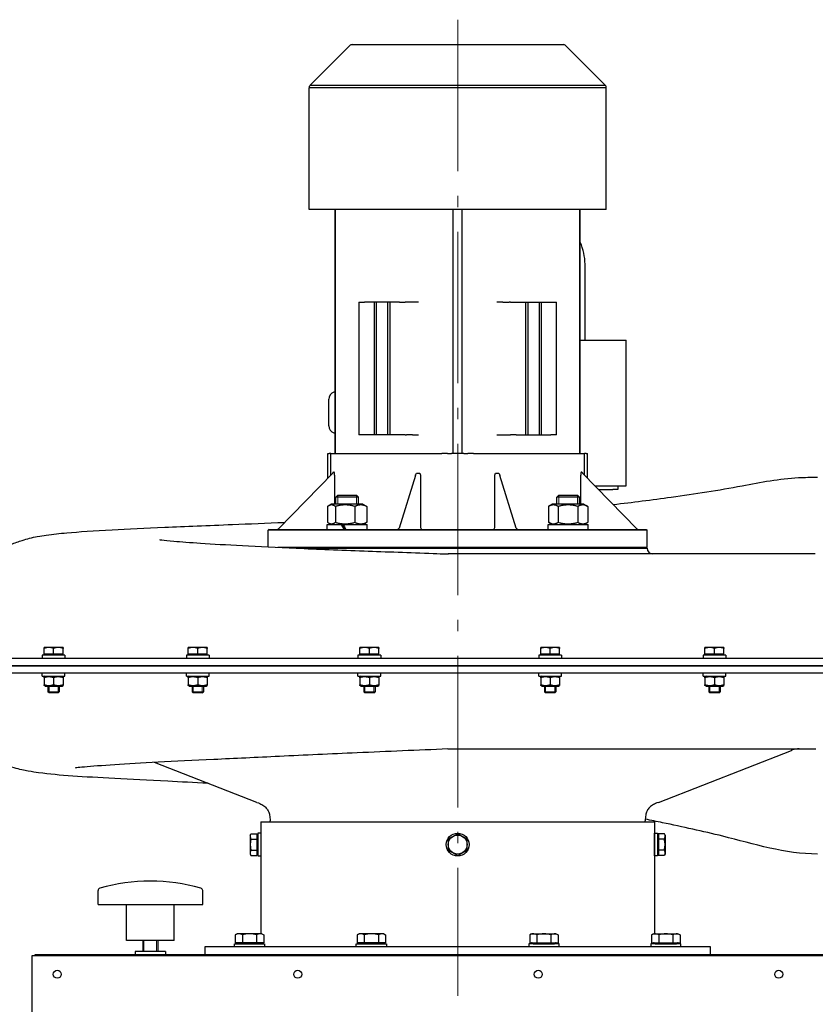
# Model space of a CAD drawing. Units: millimetres. Extents: x -21688 to -18328, y 17032 to 21784.
# Drawn here: x -21448 to -21028, y 20175 to 20695 of the extents above; entities that cross this region are included whole.
import ezdxf

# ---------------------------------------------------------------- set-up
doc = ezdxf.new("R2010")
doc.units = ezdxf.units.MM
doc.linetypes.add('L.PUNKTOWA_C', pattern=[11.2, 8, -1.3, 0.6, -1.3])
for name, color, linetype, lineweight in [('KL - KONTUR', 1, 'Continuous', 25), ('KL - KONTUR_CIENKA', 202, 'Continuous', 9), ('KL - OŚ_CENTRALNA', 2, 'L.PUNKTOWA_C', 9)]:
    doc.layers.add(name, color=color, linetype=linetype, lineweight=lineweight)

msp = doc.modelspace()

# ---------------------------------------------------------------- linework, layer by layer
at = {"layer": 'KL - KONTUR', "ltscale": 10}
for p, q in [((-21272.19, 20681.6), (-21160.8, 20681.6)), ((-21273.6, 20681.01), (-21294.41, 20660.21)), ((-21159.39, 20681.01), (-21138.58, 20660.21)), ((-21137.99, 20658.79), (-21294.99, 20658.79)), ((-21294.99, 20594.6), (-21294.99, 20658.79)), ((-21294.41, 20660.21), (-21138.58, 20660.21)), ((-21137.99, 20594.6), (-21137.99, 20658.79)), ((-21137.99, 20594.6), (-21294.99, 20594.6)), ((-21281.25, 20465.6), (-21281.25, 20594.6)), ((-21280.99, 20465.6), (-21280.99, 20594.6)), ((-21218.89, 20465.6), (-21218.89, 20594.6)), ((-21214.09, 20465.6), (-21214.09, 20594.6)), ((-21151.99, 20465.6), (-21151.99, 20594.6)), ((-21151.74, 20465.6), (-21151.74, 20594.6)), ((-21149.24, 20525.6), (-21149.24, 20565.6)), ((-21268.63, 20545.6), (-21268.63, 20475.6)), ((-21268.63, 20545.6), (-21265.63, 20545.6)), ((-21260.63, 20545.6), (-21265.63, 20545.6)), ((-21260.63, 20545.6), (-21260.63, 20475.6)), ((-21259.49, 20545.6), (-21260.63, 20545.6)), ((-21259.49, 20545.6), (-21259.49, 20475.6)), ((-21253.49, 20545.6), (-21259.49, 20545.6)), ((-21252.36, 20545.6), (-21253.49, 20545.6)), ((-21253.49, 20545.6), (-21253.49, 20475.6)), ((-21247.2, 20545.6), (-21252.36, 20545.6)), ((-21252.36, 20545.6), (-21252.36, 20475.6)), ((-21247.2, 20545.6), (-21244.28, 20545.6)), ((-21243.48, 20545.6), (-21244.28, 20545.6)), ((-21240.31, 20545.6), (-21243.48, 20545.6)), ((-21237.23, 20545.6), (-21240.31, 20545.6)), ((-21192.68, 20545.6), (-21195.76, 20545.6)), ((-21192.68, 20545.6), (-21189.3, 20545.6)), ((-21188.53, 20545.6), (-21189.3, 20545.6)), ((-21188.53, 20545.6), (-21185.63, 20545.6)), ((-21185.63, 20545.6), (-21180.63, 20545.6)), ((-21180.63, 20545.6), (-21180.63, 20475.6)), ((-21180.63, 20545.6), (-21179.49, 20545.6)), ((-21179.49, 20545.6), (-21179.49, 20475.6)), ((-21179.49, 20545.6), (-21173.49, 20545.6)), ((-21173.49, 20545.6), (-21172.36, 20545.6)), ((-21173.49, 20545.6), (-21173.49, 20475.6)), ((-21172.36, 20545.6), (-21172.36, 20475.6)), ((-21172.36, 20545.6), (-21167.36, 20545.6)), ((-21167.36, 20545.6), (-21164.36, 20545.6)), ((-21164.36, 20475.6), (-21164.36, 20545.6)), ((-21151.74, 20525.6), (-21127.49, 20525.6)), ((-21127.49, 20448.6), (-21127.49, 20525.6)), ((-21284.49, 20480.29), (-21284.49, 20494.27)), ((-21265.63, 20475.6), (-21268.63, 20475.6)), ((-21260.63, 20475.6), (-21265.63, 20475.6)), ((-21259.49, 20475.6), (-21260.63, 20475.6)), ((-21253.49, 20475.6), (-21259.49, 20475.6)), ((-21252.36, 20475.6), (-21253.49, 20475.6)), ((-21247.2, 20475.6), (-21252.36, 20475.6)), ((-21244.28, 20475.6), (-21247.2, 20475.6)), ((-21244.28, 20475.6), (-21243.48, 20475.6)), ((-21240.31, 20475.6), (-21243.48, 20475.6)), ((-21240.31, 20475.6), (-21237.23, 20475.6)), ((-21195.76, 20475.6), (-21192.68, 20475.6)), ((-21192.68, 20475.6), (-21189.3, 20475.6)), ((-21189.3, 20475.6), (-21188.53, 20475.6)), ((-21185.63, 20475.6), (-21188.53, 20475.6)), ((-21185.63, 20475.6), (-21180.63, 20475.6)), ((-21180.63, 20475.6), (-21179.49, 20475.6)), ((-21179.49, 20475.6), (-21173.49, 20475.6)), ((-21173.49, 20475.6), (-21172.36, 20475.6)), ((-21172.36, 20475.6), (-21167.36, 20475.6)), ((-21164.36, 20475.6), (-21167.36, 20475.6)), ((-21285.11, 20465.6), (-21284.39, 20465.6)), ((-21285.11, 20452.55), (-21285.11, 20465.6)), ((-21283.49, 20465.6), (-21284.39, 20465.6)), ((-21283.49, 20465.6), (-21224.78, 20465.6)), ((-21283.49, 20454.2), (-21283.49, 20465.6)), ((-21223.06, 20465.6), (-21224.78, 20465.6)), ((-21221.79, 20465.6), (-21223.06, 20465.6)), ((-21221.79, 20465.6), (-21219.82, 20465.6)), ((-21213.17, 20465.6), (-21219.82, 20465.6)), ((-21213.17, 20465.6), (-21211.2, 20465.6)), ((-21209.93, 20465.6), (-21211.2, 20465.6)), ((-21208.21, 20465.6), (-21209.93, 20465.6)), ((-21208.21, 20465.6), (-21149.49, 20465.6)), ((-21149.49, 20454.2), (-21149.49, 20465.6)), ((-21148.6, 20465.6), (-21149.49, 20465.6)), ((-21148.6, 20465.6), (-21147.88, 20465.6)), ((-21147.88, 20452.55), (-21147.88, 20465.6)), ((-21282.43, 20455.29), (-21311.16, 20425.9)), ((-21281.44, 20438.9), (-21281.44, 20453.23)), ((-21238.81, 20454.11), (-21247.43, 20426.3)), ((-21236.13, 20453.23), (-21236.13, 20426.6)), ((-21196.86, 20426.6), (-21196.86, 20453.23)), ((-21185.56, 20426.3), (-21194.18, 20454.11)), ((-21151.55, 20453.23), (-21151.55, 20438.9)), ((-21121.83, 20425.9), (-21150.56, 20455.29)), ((-21144.02, 20448.6), (-21127.49, 20448.6)), ((-21131.99, 20448.6), (-21131.99, 20446.6)), ((-21279.76, 20443.6), (-21280.83, 20442.53)), ((-21268.83, 20442.53), (-21280.83, 20442.53)), ((-21280.83, 20438.9), (-21280.83, 20442.53)), ((-21279.76, 20443.6), (-21269.9, 20443.6)), ((-21269.9, 20443.6), (-21268.83, 20442.53)), ((-21268.83, 20438.9), (-21268.83, 20442.53)), ((-21163.09, 20443.6), (-21164.16, 20442.53)), ((-21152.16, 20442.53), (-21164.16, 20442.53)), ((-21164.16, 20438.9), (-21164.16, 20442.53)), ((-21163.09, 20443.6), (-21153.23, 20443.6)), ((-21153.23, 20443.6), (-21152.16, 20442.53)), ((-21152.16, 20438.9), (-21152.16, 20442.53)), ((-21142.07, 20446.6), (-21134.49, 20446.6)), ((-21131.99, 20446.6), (-21134.49, 20446.6)), ((-21285.15, 20437.69), (-21285.15, 20429.31)), ((-21283.13, 20438.9), (-21284.61, 20438.05)), ((-21266.53, 20438.9), (-21283.13, 20438.9)), ((-21281.09, 20437.69), (-21281.09, 20429.31)), ((-21270.77, 20437.69), (-21270.77, 20429.31)), ((-21266.53, 20438.9), (-21265.06, 20438.05)), ((-21264.52, 20437.69), (-21264.52, 20429.31)), ((-21166.46, 20438.9), (-21168.55, 20437.69)), ((-21168.55, 20437.69), (-21168.55, 20429.31)), ((-21149.86, 20438.9), (-21166.46, 20438.9)), ((-21163.35, 20437.69), (-21163.35, 20429.31)), ((-21152.96, 20437.69), (-21152.96, 20429.31)), ((-21149.86, 20438.9), (-21147.77, 20437.69)), ((-21147.77, 20437.69), (-21147.77, 20429.31)), ((-21285.38, 20428.1), (-21278.03, 20428.1)), ((-21285.38, 20425.6), (-21285.38, 20428.1)), ((-21283.13, 20428.1), (-21284.61, 20428.95)), ((-21278.03, 20428.1), (-21277.75, 20428.1)), ((-21277.75, 20428.1), (-21277.05, 20428.1)), ((-21277.05, 20428.1), (-21264.28, 20428.1)), ((-21266.53, 20428.1), (-21265.06, 20428.95)), ((-21264.28, 20425.6), (-21264.28, 20428.1)), ((-21168.71, 20428.1), (-21147.61, 20428.1)), ((-21168.71, 20425.6), (-21168.71, 20428.1)), ((-21166.46, 20428.1), (-21168.55, 20429.31)), ((-21149.86, 20428.1), (-21147.77, 20429.31)), ((-21147.61, 20425.6), (-21147.61, 20428.1)), ((-21315.99, 20425.6), (-21316.49, 20425.1)), ((-21116.49, 20425.1), (-21316.49, 20425.1)), ((-21316.49, 20416.34), (-21316.49, 20425.1)), ((-21315.99, 20425.6), (-21116.99, 20425.6)), ((-21116.99, 20425.6), (-21116.49, 20425.1)), ((-21116.49, 20416.1), (-21116.49, 20425.1)), ((-21311.41, 20416.1), (-21116.49, 20416.1)), ((-21300.22, 20415.6), (-21116.49, 20415.6)), ((-21116.99, 20415.6), (-21116.49, 20416.1)), ((-21423.9, 20359.2), (-21435.9, 20359.2)), ((-21435.9, 20359.2), (-21435.9, 20357.6)), ((-21432.4, 20363.2), (-21434.9, 20363.2)), ((-21434.9, 20359.7), (-21434.9, 20362.75)), ((-21429.9, 20359.7), (-21434.9, 20359.7)), ((-21434.34, 20359.7), (-21434.34, 20359.2)), ((-21427.4, 20363.2), (-21432.4, 20363.2)), ((-21429.9, 20359.7), (-21429.9, 20362.75)), ((-21424.9, 20359.7), (-21429.9, 20359.7)), ((-21424.9, 20363.2), (-21427.4, 20363.2)), ((-21425.46, 20359.7), (-21425.46, 20359.2)), ((-21424.9, 20359.7), (-21424.9, 20362.75)), ((-21423.9, 20359.2), (-21423.9, 20357.6)), ((-21347.78, 20359.2), (-21359.78, 20359.2)), ((-21359.78, 20359.2), (-21359.78, 20357.6)), ((-21356.28, 20363.2), (-21358.78, 20363.2)), ((-21358.78, 20359.7), (-21358.78, 20362.75)), ((-21353.78, 20359.7), (-21358.78, 20359.7)), ((-21358.22, 20359.7), (-21358.22, 20359.2)), ((-21351.28, 20363.2), (-21356.28, 20363.2)), ((-21353.78, 20359.7), (-21353.78, 20362.75)), ((-21348.78, 20359.7), (-21353.78, 20359.7)), ((-21348.78, 20363.2), (-21351.28, 20363.2)), ((-21349.34, 20359.7), (-21349.34, 20359.2)), ((-21348.78, 20359.7), (-21348.78, 20362.75)), ((-21347.78, 20359.2), (-21347.78, 20357.6)), ((-21257.13, 20359.2), (-21269.13, 20359.2)), ((-21269.13, 20359.2), (-21269.13, 20357.6)), ((-21265.63, 20363.2), (-21268.13, 20363.2)), ((-21268.13, 20359.7), (-21268.13, 20362.75)), ((-21263.13, 20359.7), (-21268.13, 20359.7)), ((-21267.57, 20359.7), (-21267.57, 20359.2)), ((-21260.63, 20363.2), (-21265.63, 20363.2)), ((-21263.13, 20359.7), (-21263.13, 20362.75)), ((-21258.13, 20359.7), (-21263.13, 20359.7)), ((-21258.13, 20363.2), (-21260.63, 20363.2)), ((-21258.69, 20359.7), (-21258.69, 20359.2)), ((-21258.13, 20359.7), (-21258.13, 20362.75)), ((-21257.13, 20359.2), (-21257.13, 20357.6)), ((-21161.63, 20359.2), (-21173.63, 20359.2)), ((-21173.63, 20359.2), (-21173.63, 20357.6)), ((-21170.13, 20363.2), (-21172.63, 20363.2)), ((-21172.63, 20359.7), (-21172.63, 20362.75)), ((-21167.63, 20359.7), (-21172.63, 20359.7)), ((-21172.07, 20359.7), (-21172.07, 20359.2)), ((-21165.13, 20363.2), (-21170.13, 20363.2)), ((-21167.63, 20359.7), (-21167.63, 20362.75)), ((-21162.63, 20359.7), (-21167.63, 20359.7)), ((-21162.63, 20363.2), (-21165.13, 20363.2)), ((-21163.19, 20359.7), (-21163.19, 20359.2)), ((-21162.63, 20359.7), (-21162.63, 20362.75)), ((-21161.63, 20359.2), (-21161.63, 20357.6)), ((-21074.87, 20359.2), (-21086.87, 20359.2)), ((-21086.87, 20359.2), (-21086.87, 20357.6)), ((-21083.37, 20363.2), (-21085.87, 20363.2)), ((-21085.87, 20359.7), (-21085.87, 20362.75)), ((-21080.87, 20359.7), (-21085.87, 20359.7)), ((-21085.31, 20359.7), (-21085.31, 20359.2)), ((-21078.37, 20363.2), (-21083.37, 20363.2)), ((-21080.87, 20359.7), (-21080.87, 20362.75)), ((-21075.87, 20359.7), (-21080.87, 20359.7)), ((-21075.87, 20363.2), (-21078.37, 20363.2)), ((-21076.43, 20359.7), (-21076.43, 20359.2)), ((-21075.87, 20359.7), (-21075.87, 20362.75)), ((-21074.87, 20359.2), (-21074.87, 20357.6)), ((-21517.93, 20357.6), (-21239.53, 20357.6)), ((-21239.53, 20357.6), (-20975.69, 20357.6)), ((-21239.53, 20353.6), (-21517.93, 20353.6)), ((-21517.93, 20353.6), (-21239.53, 20353.6)), ((-21239.53, 20349.6), (-21517.93, 20349.6)), ((-21435.9, 20348), (-21435.9, 20349.6)), ((-21423.9, 20348), (-21423.9, 20349.6)), ((-21359.78, 20348), (-21359.78, 20349.6)), ((-21347.78, 20348), (-21347.78, 20349.6)), ((-21269.13, 20348), (-21269.13, 20349.6)), ((-21257.13, 20348), (-21257.13, 20349.6)), ((-20975.69, 20353.6), (-21239.53, 20353.6)), ((-21239.53, 20353.6), (-20975.69, 20353.6)), ((-20975.69, 20349.6), (-21239.53, 20349.6)), ((-21173.63, 20348), (-21173.63, 20349.6)), ((-21161.63, 20348), (-21161.63, 20349.6)), ((-21086.87, 20348), (-21086.87, 20349.6)), ((-21074.87, 20348), (-21074.87, 20349.6)), ((-21435.9, 20348), (-21423.9, 20348)), ((-21434.35, 20348), (-21434.9, 20347.68)), ((-21434.9, 20347.24), (-21434.9, 20343.56)), ((-21429.9, 20347.24), (-21429.9, 20343.56)), ((-21425.45, 20348), (-21424.9, 20347.68)), ((-21424.9, 20347.24), (-21424.9, 20343.56)), ((-21359.78, 20348), (-21347.78, 20348)), ((-21358.23, 20348), (-21358.78, 20347.68)), ((-21358.78, 20347.24), (-21358.78, 20343.56)), ((-21353.78, 20347.24), (-21353.78, 20343.56)), ((-21349.33, 20348), (-21348.78, 20347.68)), ((-21348.78, 20347.24), (-21348.78, 20343.56)), ((-21269.13, 20348), (-21257.13, 20348)), ((-21267.58, 20348), (-21268.13, 20347.68)), ((-21268.13, 20347.24), (-21268.13, 20343.56)), ((-21263.13, 20347.24), (-21263.13, 20343.56)), ((-21258.68, 20348), (-21258.13, 20347.68)), ((-21258.13, 20347.24), (-21258.13, 20343.56)), ((-21173.63, 20348), (-21161.63, 20348)), ((-21172.08, 20348), (-21172.63, 20347.68)), ((-21172.63, 20347.24), (-21172.63, 20343.56)), ((-21167.63, 20347.24), (-21167.63, 20343.56)), ((-21163.18, 20348), (-21162.63, 20347.68)), ((-21162.63, 20347.24), (-21162.63, 20343.56)), ((-21086.87, 20348), (-21074.87, 20348)), ((-21085.32, 20348), (-21085.87, 20347.68)), ((-21085.87, 20347.24), (-21085.87, 20343.56)), ((-21080.87, 20347.24), (-21080.87, 20343.56)), ((-21076.42, 20348), (-21075.87, 20347.68)), ((-21075.87, 20347.24), (-21075.87, 20343.56)), ((-21434.35, 20342.8), (-21434.9, 20343.12)), ((-21434.35, 20342.8), (-21425.45, 20342.8)), ((-21432.9, 20342.8), (-21432.9, 20339.81)), ((-21432.9, 20339.81), (-21426.9, 20339.81)), ((-21432.29, 20339.2), (-21432.9, 20339.81)), ((-21427.52, 20339.2), (-21432.29, 20339.2)), ((-21427.52, 20339.2), (-21426.9, 20339.81)), ((-21426.9, 20342.8), (-21426.9, 20339.81)), ((-21425.45, 20342.8), (-21424.9, 20343.12)), ((-21358.23, 20342.8), (-21358.78, 20343.12)), ((-21358.23, 20342.8), (-21349.33, 20342.8)), ((-21356.78, 20342.8), (-21356.78, 20339.81)), ((-21356.78, 20339.81), (-21350.78, 20339.81)), ((-21356.17, 20339.2), (-21356.78, 20339.81)), ((-21351.4, 20339.2), (-21356.17, 20339.2)), ((-21351.4, 20339.2), (-21350.78, 20339.81)), ((-21350.78, 20342.8), (-21350.78, 20339.81)), ((-21349.33, 20342.8), (-21348.78, 20343.12)), ((-21267.58, 20342.8), (-21268.13, 20343.12)), ((-21267.58, 20342.8), (-21258.68, 20342.8)), ((-21266.13, 20342.8), (-21266.13, 20339.81)), ((-21266.13, 20339.81), (-21260.13, 20339.81)), ((-21265.52, 20339.2), (-21266.13, 20339.81)), ((-21260.75, 20339.2), (-21265.52, 20339.2)), ((-21260.75, 20339.2), (-21260.13, 20339.81)), ((-21260.13, 20342.8), (-21260.13, 20339.81)), ((-21258.68, 20342.8), (-21258.13, 20343.12)), ((-21172.08, 20342.8), (-21172.63, 20343.12)), ((-21172.08, 20342.8), (-21163.18, 20342.8)), ((-21170.63, 20342.8), (-21170.63, 20339.81)), ((-21170.63, 20339.81), (-21164.63, 20339.81)), ((-21170.02, 20339.2), (-21170.63, 20339.81)), ((-21165.25, 20339.2), (-21170.02, 20339.2)), ((-21165.25, 20339.2), (-21164.63, 20339.81)), ((-21164.63, 20342.8), (-21164.63, 20339.81)), ((-21163.18, 20342.8), (-21162.63, 20343.12)), ((-21085.32, 20342.8), (-21085.87, 20343.12)), ((-21085.32, 20342.8), (-21076.42, 20342.8)), ((-21083.87, 20342.8), (-21083.87, 20339.81)), ((-21083.87, 20339.81), (-21077.87, 20339.81)), ((-21083.26, 20339.2), (-21083.87, 20339.81)), ((-21078.49, 20339.2), (-21083.26, 20339.2)), ((-21078.49, 20339.2), (-21077.87, 20339.81)), ((-21077.87, 20342.8), (-21077.87, 20339.81)), ((-21076.42, 20342.8), (-21075.87, 20343.12)), ((-21110.47, 20281.41), (-21040.17, 20308.85)), ((-21322.52, 20281.41), (-21376.53, 20302.49)), ((-21320.49, 20271.1), (-21112.49, 20271.1)), ((-21320.49, 20271.1), (-21320.49, 20212)), ((-21315.5, 20271.1), (-21315.53, 20271.69)), ((-21117.49, 20271.1), (-21117.46, 20271.69)), ((-21112.49, 20271.1), (-21112.49, 20212)), ((-21326.09, 20264.1), (-21325.65, 20264.87)), ((-21326.09, 20264.1), (-21326.09, 20254.1)), ((-21325.65, 20264.87), (-21322.59, 20264.87)), ((-21325.65, 20261.99), (-21322.59, 20261.99)), ((-21322.59, 20264.87), (-21322.59, 20253.33)), ((-21322.17, 20263.47), (-21322.52, 20263.83)), ((-21320.49, 20265.1), (-21322.09, 20265.1)), ((-21322.09, 20265.1), (-21322.09, 20253.1)), ((-21322.09, 20263.3), (-21322.09, 20254.9)), ((-21112.49, 20253.1), (-21112.49, 20265.1)), ((-21112.49, 20265.1), (-21110.89, 20265.1)), ((-21110.89, 20265.1), (-21110.89, 20253.1)), ((-21110.89, 20263.3), (-21110.89, 20254.9)), ((-21110.82, 20263.47), (-21110.47, 20263.83)), ((-21107.34, 20264.87), (-21110.39, 20264.87)), ((-21110.39, 20264.87), (-21110.39, 20253.33)), ((-21107.34, 20261.99), (-21110.39, 20261.99)), ((-21106.89, 20264.1), (-21107.34, 20264.87)), ((-21106.89, 20264.1), (-21106.89, 20254.1)), ((-21325.65, 20256.21), (-21322.59, 20256.21)), ((-21107.34, 20256.21), (-21110.39, 20256.21)), ((-21326.09, 20254.1), (-21325.65, 20253.33)), ((-21325.65, 20253.33), (-21322.59, 20253.33)), ((-21322.17, 20254.73), (-21322.52, 20254.37)), ((-21322.09, 20253.1), (-21320.49, 20253.1)), ((-21110.89, 20253.1), (-21112.49, 20253.1)), ((-21110.82, 20254.73), (-21110.47, 20254.37)), ((-21107.34, 20253.33), (-21110.39, 20253.33)), ((-21106.89, 20254.1), (-21107.34, 20253.33)), ((-21406.44, 20227.43), (-21406.44, 20234.78)), ((-21351.14, 20227.43), (-21351.14, 20234.78)), ((-21406.44, 20227.43), (-21351.14, 20227.43)), ((-21391.39, 20208.53), (-21391.39, 20227.43)), ((-21366.19, 20208.53), (-21366.19, 20227.43)), ((-21366.19, 20208.53), (-21391.39, 20208.53)), ((-21382.85, 20208.53), (-21382.85, 20202.6)), ((-21374.85, 20208.53), (-21374.85, 20202.6)), ((-21332.94, 20212), (-21333.94, 20211.42)), ((-21333.94, 20211.42), (-21333.94, 20207.3)), ((-21319.94, 20212), (-21332.94, 20212)), ((-21330.19, 20211.42), (-21330.19, 20207.3)), ((-21322.68, 20211.42), (-21322.68, 20207.3)), ((-21319.94, 20212), (-21318.93, 20211.42)), ((-21318.93, 20211.42), (-21318.93, 20207.3)), ((-21268.53, 20212), (-21269.54, 20211.42)), ((-21269.54, 20211.42), (-21269.54, 20207.3)), ((-21255.53, 20212), (-21268.53, 20212)), ((-21265.79, 20211.42), (-21265.79, 20207.3)), ((-21258.28, 20211.42), (-21258.28, 20207.3)), ((-21255.53, 20212), (-21254.53, 20211.42)), ((-21254.53, 20211.42), (-21254.53, 20207.3)), ((-21177.46, 20212), (-21178.46, 20211.42)), ((-21178.46, 20211.42), (-21178.46, 20207.3)), ((-21177.46, 20212), (-21164.46, 20212)), ((-21174.71, 20211.42), (-21174.71, 20207.3)), ((-21167.2, 20211.42), (-21167.2, 20207.3)), ((-21164.46, 20212), (-21163.45, 20211.42)), ((-21163.45, 20211.42), (-21163.45, 20207.3)), ((-21113.05, 20212), (-21114.06, 20211.42)), ((-21114.06, 20211.42), (-21114.06, 20207.3)), ((-21113.05, 20212), (-21100.05, 20212)), ((-21110.31, 20211.42), (-21110.31, 20207.3)), ((-21102.8, 20211.42), (-21102.8, 20207.3)), ((-21100.05, 20212), (-21099.05, 20211.42)), ((-21099.05, 20211.42), (-21099.05, 20207.3)), ((-21349.99, 20205.1), (-21349.99, 20201.1)), ((-21082.99, 20205.1), (-21349.99, 20205.1)), ((-21334.44, 20205.1), (-21334.44, 20206.7)), ((-21334.44, 20206.7), (-21318.44, 20206.7)), ((-21318.93, 20207.3), (-21333.94, 20207.3)), ((-21332.62, 20207.18), (-21332.25, 20206.82)), ((-21320.9, 20206.7), (-21331.97, 20206.7)), ((-21320.25, 20207.18), (-21320.62, 20206.82)), ((-21318.44, 20206.7), (-21318.44, 20205.1)), ((-21270.03, 20205.1), (-21270.03, 20206.7)), ((-21270.03, 20206.7), (-21254.03, 20206.7)), ((-21254.53, 20207.3), (-21269.54, 20207.3)), ((-21268.22, 20207.18), (-21267.85, 20206.82)), ((-21256.5, 20206.7), (-21267.57, 20206.7)), ((-21255.85, 20207.18), (-21256.22, 20206.82)), ((-21254.03, 20206.7), (-21254.03, 20205.1)), ((-21162.96, 20206.7), (-21178.96, 20206.7)), ((-21178.96, 20206.7), (-21178.96, 20205.1)), ((-21178.46, 20207.3), (-21163.45, 20207.3)), ((-21177.14, 20207.18), (-21176.77, 20206.82)), ((-21176.49, 20206.7), (-21165.42, 20206.7)), ((-21164.77, 20207.18), (-21165.14, 20206.82)), ((-21162.96, 20205.1), (-21162.96, 20206.7)), ((-21098.55, 20206.7), (-21114.55, 20206.7)), ((-21114.55, 20206.7), (-21114.55, 20205.1)), ((-21114.06, 20207.3), (-21099.05, 20207.3)), ((-21112.74, 20207.18), (-21112.37, 20206.82)), ((-21112.09, 20206.7), (-21101.02, 20206.7)), ((-21100.37, 20207.18), (-21100.74, 20206.82)), ((-21098.55, 20205.1), (-21098.55, 20206.7)), ((-21082.99, 20201.1), (-21082.99, 20205.1)), ((-21441.19, 19714.6), (-21441.19, 20200.6)), ((-21441.19, 20200.6), (-20781.19, 20200.6)), ((-21439.69, 20200.6), (-21439.69, 20201.1)), ((-21439.69, 20201.1), (-20782.69, 20201.1)), ((-21438.19, 20200.6), (-21438.19, 20201.1)), ((-21437.99, 20200.6), (-21437.99, 20201.1)), ((-21370.85, 20202.6), (-21386.85, 20202.6)), ((-21386.85, 20202.6), (-21386.85, 20201.1)), ((-21370.85, 20202.6), (-21370.85, 20201.1))]:
    msp.add_line(p, q, dxfattribs=at)
msp.add_lwpolyline([(-21211.49, 20261.99), (-21216.49, 20264.87), (-21221.49, 20261.99), (-21221.49, 20256.21), (-21216.49, 20253.33), (-21211.49, 20256.21)], close=True, dxfattribs=at)
for centre, radius in [((-21216.49, 20259.1), 6), ((-21216.49, 20259.1), 5), ((-21427.94, 20190.6), 2.1), ((-21300.94, 20190.6), 2.1), ((-21173.94, 20190.6), 2.1), ((-21046.94, 20190.6), 2.1)]:
    msp.add_circle(centre, radius, dxfattribs=at)
for centre, radius, start, end in [((-21272.19, 20679.6), 2, 90, 135), ((-21160.8, 20679.6), 2, 45, 90), ((-21292.99, 20658.79), 2, 135, 180), ((-21139.99, 20658.79), 2, 0, 45), ((-21177.24, 20565.6), 28, 0, 24.3768), ((-21280.49, 20494.27), 4, 109.6804, 180), ((-21277.99, 20487.28), 11.42, 106.5492, 109.6804), ((-21280.49, 20480.29), 4, 180, 250.3196), ((-21277.99, 20487.28), 11.42, 250.3196, 253.4508), ((-21311.87, 20426.6), 1, 270, 315.646), ((-21248.39, 20426.6), 1, 270, 342.7766), ((-21184.6, 20426.6), 1, 197.2234, 270), ((-21121.12, 20426.6), 1, 224.354, 270), ((-21221.35, 20428.6), 16, 267.9423, 270), ((-21113.49, 20415.6), 3, 180, 270), ((-21323.54, 20263.43), 2.56, 154.3842, 214.3842), ((-21316.54, 20259.1), 9.55, 162.412, 197.588), ((-21322.34, 20264), 0.25, 180, 225), ((-21322.34, 20263.3), 0.25, 0, 45), ((-21110.64, 20263.3), 0.25, 135, 180), ((-21110.64, 20264), 0.25, 315, 0), ((-21109.45, 20263.43), 2.56, 325.6158, 25.6158), ((-21116.45, 20259.1), 9.55, 342.412, 17.588), ((-21323.54, 20254.77), 2.56, 145.6158, 205.6158), ((-21109.45, 20254.77), 2.56, 334.3842, 34.3842), ((-21322.34, 20254.2), 0.25, 135, 180), ((-21322.34, 20254.9), 0.25, 315, 0), ((-21110.64, 20254.9), 0.25, 180, 225), ((-21110.64, 20254.2), 0.25, 0, 45), ((-21378.79, 20141.39), 98.41, 74.3001, 105.6999), ((-21405.04, 20234.78), 1.4, 105.6999, 180), ((-21352.54, 20234.78), 1.4, 0, 74.3001), ((-21332.07, 20208.68), 3.32, 55.6158, 115.6158), ((-21326.44, 20199.58), 12.42, 72.412, 107.588), ((-21320.81, 20208.68), 3.32, 64.3842, 124.3842), ((-21267.66, 20208.68), 3.32, 55.6158, 115.6158), ((-21262.03, 20199.58), 12.42, 72.412, 107.588), ((-21256.41, 20208.68), 3.32, 64.3842, 124.3842), ((-21176.58, 20208.68), 3.32, 55.6158, 115.6158), ((-21170.96, 20199.58), 12.42, 72.412, 107.588), ((-21165.33, 20208.68), 3.32, 64.3842, 124.3842), ((-21112.18, 20208.68), 3.32, 55.6158, 115.6158), ((-21106.55, 20199.58), 12.42, 72.412, 107.588), ((-21100.92, 20208.68), 3.32, 64.3842, 124.3842), ((-21332.9, 20206.9), 0.4, 45, 90), ((-21331.97, 20207.1), 0.4, 225, 270), ((-21320.9, 20207.1), 0.4, 270, 315), ((-21319.97, 20206.9), 0.4, 90, 135), ((-21268.5, 20206.9), 0.4, 45, 90), ((-21267.57, 20207.1), 0.4, 225, 270), ((-21256.5, 20207.1), 0.4, 270, 315), ((-21255.57, 20206.9), 0.4, 90, 135), ((-21177.42, 20206.9), 0.4, 45, 90), ((-21176.49, 20207.1), 0.4, 225, 270), ((-21165.42, 20207.1), 0.4, 270, 315), ((-21164.49, 20206.9), 0.4, 90, 135), ((-21113.02, 20206.9), 0.4, 45, 90), ((-21112.09, 20207.1), 0.4, 225, 270), ((-21101.02, 20207.1), 0.4, 270, 315), ((-21100.09, 20206.9), 0.4, 90, 135)]:
    msp.add_arc(centre, radius, start, end, dxfattribs=at)
for centre, major_axis, ratio, start_param, end_param in [((-21283.08, 20456.02), (0.036, 0.999), 0.979193, 3.962451, 4.747876), ((-21216.49, 20524.01), (-66.61, -67.63), 0.106172, 0.096844, 0.11155), ((-21216.28, 20523.31), (55.03, 55.03), 0.725753, 3.762041, 3.776747), ((-21216.71, 20523.31), (55.03, -55.03), 0.725753, 5.648031, 5.662737), ((-21216.49, 20524.01), (66.61, -67.63), 0.106172, 6.171636, 6.186342), ((-21149.91, 20456.02), (-0.036, 0.999), 0.979193, 1.535309, 2.320735), ((-21274.83, 20424.73), (10.51, -18.26), 0.053057, 4.496617, 4.63447), ((-21274.83, 20424.73), (6.32, -10.99), 0.053057, 4.370847, 4.60306), ((-21274.83, 20426.47), (10.51, -18.26), 0.053057, 4.592342, 4.729292), ((-21235.18, 20426.6), (0, -1), 0.950737, 4.712389, 6.283185), ((-21197.81, 20426.6), (0, -1), 0.950737, 0, 1.570796)]:
    msp.add_ellipse(centre, major_axis=major_axis, ratio=ratio, start_param=start_param, end_param=end_param, dxfattribs=at)
for points, knots in [([(-21282.43, 20455.29), (-21282.38, 20455.33), (-21282.35, 20455.37), (-21282.32, 20455.43), (-21282.31, 20455.45), (-21282.29, 20455.48), (-21282.29, 20455.49), (-21282.28, 20455.49), (-21282.28, 20455.49), (-21282.28, 20455.49)], [0.03004724, 0.03004724, 0.03004724, 0.03004724, 0.04302554, 0.04302554, 0.05547093, 0.05547093, 0.06849233, 0.06849233, 0.07374609, 0.07374609, 0.07374609, 0.07374609]), ([(-21281.44, 20453.23), (-21281.44, 20453.63), (-21281.45, 20454.03), (-21281.5, 20454.57), (-21281.51, 20454.71), (-21281.58, 20455.27), (-21281.65, 20455.64), (-21281.79, 20455.96), (-21281.84, 20456.02), (-21281.9, 20456.02)], [0, 0, 0, 0, 0.1199189, 0.1199189, 0.1676562, 0.1676562, 0.305607, 0.305607, 0.3773618, 0.3773618, 0.3773618, 0.3773618]), ([(-21238.81, 20454.11), (-21238.81, 20454.11), (-21238.81, 20454.12), (-21238.76, 20454.28), (-21238.7, 20454.43), (-21238.51, 20454.82), (-21238.36, 20455.05), (-21238.06, 20455.27), (-21237.95, 20455.31), (-21237.83, 20455.31)], [-0.2579841, -0.2579841, -0.2579841, -0.2579841, -0.2574792, -0.2574792, -0.1910552, -0.1910552, -0.0727324, -0.0727324, 0, 0, 0, 0]), ([(-21236.88, 20455.31), (-21236.76, 20455.31), (-21236.65, 20455.27), (-21236.4, 20455.05), (-21236.29, 20454.82), (-21236.18, 20454.43), (-21236.15, 20454.28), (-21236.1, 20453.83), (-21236.1, 20453.53), (-21236.13, 20453.23)], [-0.377398, -0.377398, -0.377398, -0.377398, -0.3045789, -0.3045789, -0.1867704, -0.1867704, -0.1199189, -0.1199189, 0, 0, 0, 0]), ([(-21196.86, 20453.23), (-21196.89, 20453.53), (-21196.89, 20453.83), (-21196.84, 20454.28), (-21196.81, 20454.43), (-21196.7, 20454.82), (-21196.59, 20455.05), (-21196.34, 20455.27), (-21196.23, 20455.31), (-21196.11, 20455.31)], [-0.377398, -0.377398, -0.377398, -0.377398, -0.2574791, -0.2574791, -0.1906276, -0.1906276, -0.0728191, -0.0728191, 0, 0, 0, 0]), ([(-21195.16, 20455.31), (-21195.04, 20455.31), (-21194.92, 20455.27), (-21194.63, 20455.05), (-21194.48, 20454.82), (-21194.29, 20454.43), (-21194.23, 20454.28), (-21194.18, 20454.12), (-21194.18, 20454.11), (-21194.18, 20454.11)], [-0.377398, -0.377398, -0.377398, -0.377398, -0.3046654, -0.3046654, -0.1863441, -0.1863441, -0.1199189, -0.1199189, -0.119414, -0.119414, -0.119414, -0.119414]), ([(-21151.09, 20456.02), (-21151.15, 20456.02), (-21151.2, 20455.96), (-21151.34, 20455.64), (-21151.41, 20455.27), (-21151.48, 20454.71), (-21151.49, 20454.57), (-21151.54, 20454.03), (-21151.55, 20453.63), (-21151.55, 20453.23)], [0, 0, 0, 0, 0.071756, 0.071756, 0.2097068, 0.2097068, 0.2574429, 0.2574429, 0.3773618, 0.3773618, 0.3773618, 0.3773618]), ([(-21150.71, 20455.49), (-21150.71, 20455.49), (-21150.7, 20455.49), (-21150.7, 20455.47), (-21150.69, 20455.46), (-21150.66, 20455.41), (-21150.64, 20455.38), (-21150.6, 20455.33), (-21150.58, 20455.31), (-21150.56, 20455.29)], [0.30364319, 0.30364319, 0.30364319, 0.30364319, 0.31475341, 0.31475341, 0.32894349, 0.32894349, 0.34138409, 0.34138409, 0.34732971, 0.34732971, 0.34732971, 0.34732971]), ([(-21150.6, 20455.31), (-21150.59, 20455.31), (-21150.58, 20455.3), (-21150.56, 20455.29), (-21150.56, 20455.29), (-21150.56, 20455.29)], [-0.37737205, -0.37737205, -0.37737205, -0.37737205, -0.34960744, -0.34960744, -0.34732971, -0.34732971, -0.34732971, -0.34732971]), ([(-21134.4, 20438.75), (-21124.13, 20439.89), (-21113.88, 20441.19), (-21091.19, 20444.48), (-21078.69, 20446.27), (-21056.44, 20450.43), (-21046.53, 20452.45), (-21033.17, 20453.09), (-21029.83, 20453.1), (-21026.49, 20453.1)], [5.070017, 5.070017, 5.070017, 5.070017, 8.167465, 8.167465, 11.957245, 11.957245, 14.971945, 14.971945, 15.972109, 15.972109, 15.972109, 15.972109]), ([(-21496.46, 20361.93), (-21495.55, 20368.57), (-21493.54, 20375.13), (-21487.65, 20387.86), (-21483.49, 20394.1), (-21473.42, 20405.11), (-21467.25, 20409.97), (-21458.02, 20415.18), (-21455.14, 20416.56), (-21450.34, 20418.51), (-21448.36, 20419.21), (-21445.08, 20420.23), (-21443.85, 20420.57), (-21441.06, 20421.28), (-21439.72, 20421.56), (-21436.75, 20422.14), (-21435.22, 20422.38), (-21430.02, 20423.13), (-21426.72, 20423.46), (-21416.61, 20424.33), (-21408.49, 20424.84), (-21390.7, 20425.8), (-21381.44, 20426.24), (-21360.34, 20427.17), (-21348.32, 20427.66), (-21326.63, 20428.53), (-21317.42, 20428.9), (-21307.85, 20429.28)], [0, 0, 0, 0, 2.013022, 2.013022, 4.211727, 4.211727, 6.51236, 6.51236, 7.516057, 7.516057, 8.246839, 8.246839, 8.81804, 8.81804, 9.612236, 9.612236, 10.813641, 10.813641, 13.922538, 13.922538, 19.193329, 19.193329, 23.815496, 23.815496, 28.690379, 28.690379, 31.973156, 31.973156, 31.973156, 31.973156]), ([(-21373.89, 20420.17), (-21373.89, 20420.17), (-21373.42, 20420.1), (-21371.34, 20419.85), (-21369.11, 20419.61), (-21362.59, 20419.04), (-21357.8, 20418.68), (-21345.89, 20417.89), (-21338.41, 20417.46), (-21321.47, 20416.57), (-21311.9, 20416.11), (-21290.58, 20415.18), (-21278.53, 20414.7), (-21254.2, 20413.78), (-21241.84, 20413.33), (-21226.93, 20412.79), (-21224.43, 20412.7), (-21221.92, 20412.61)], [3.397111, 3.397111, 3.397111, 3.397111, 4.652959, 4.652959, 6.868963, 6.868963, 9.829537, 9.829537, 13.233738, 13.233738, 16.865577, 16.865577, 20.874419, 20.874419, 24.621084, 24.621084, 25.373795, 25.373795, 25.373795, 25.373795]), ([(-21027.61, 20412.6), (-21027.61, 20412.6), (-21028.01, 20412.6), (-21028.81, 20412.6), (-21029.55, 20412.6), (-21030.63, 20412.6), (-21035.76, 20412.6), (-21041.76, 20412.6), (-21058.53, 20412.6), (-21069.63, 20412.6), (-21082.67, 20412.6), (-21095.71, 20412.6), (-21110.69, 20412.6), (-21142.06, 20412.6), (-21158.22, 20412.6), (-21182.16, 20412.6), (-21189.45, 20412.6), (-21196.78, 20412.6), (-21204.98, 20412.6), (-21213.25, 20412.6), (-21221.53, 20412.6)], [19.000187, 19.000187, 19.000187, 19.000187, 21.141241, 21.141241, 21.141241, 23.137517, 23.137517, 28.339776, 28.339776, 33.935352, 33.935352, 33.935352, 39.530928, 39.530928, 44.695771, 44.695771, 46.915352, 46.915352, 46.915352, 49.394703, 49.394703, 49.394703, 49.394703]), ([(-21348.28, 20291.47), (-21355.76, 20291.84), (-21362.88, 20292.19), (-21379.86, 20293.03), (-21389.23, 20293.5), (-21405.99, 20294.41), (-21413.37, 20294.85), (-21426.5, 20295.79), (-21431.86, 20296.21), (-21439.53, 20297.26), (-21441.14, 20297.49), (-21445.39, 20298.29), (-21447.83, 20298.81), (-21452.23, 20300.06), (-21453.88, 20300.59), (-21457.86, 20302.01), (-21460.26, 20303), (-21466.24, 20305.85), (-21469.84, 20307.93), (-21477.71, 20313.57), (-21481.9, 20317.43), (-21489.37, 20326.72), (-21492.57, 20332.42), (-21495.32, 20340.72), (-21495.91, 20343.08), (-21496.32, 20345.46)], [33.531067, 33.531067, 33.531067, 33.531067, 36.384323, 36.384323, 40.766885, 40.766885, 45.248676, 45.248676, 49.991488, 49.991488, 51.300936, 51.300936, 52.506105, 52.506105, 53.115998, 53.115998, 53.938159, 53.938159, 55.187267, 55.187267, 56.86462, 56.86462, 58.764885, 58.764885, 59.489017, 59.489017, 59.489017, 59.489017]), ([(-21221.63, 20309.6), (-21237.67, 20308.94), (-21253.82, 20308.26), (-21283.6, 20306.94), (-21297.44, 20306.29), (-21322.76, 20305.09), (-21334.47, 20304.53), (-21355.97, 20303.51), (-21365.88, 20303.04), (-21383.28, 20302.14), (-21391, 20301.7), (-21404.26, 20300.83), (-21409.83, 20300.41), (-21415.42, 20299.89), (-21416.82, 20299.75), (-21418.13, 20299.59), (-21418.42, 20299.55), (-21418.42, 20299.55)], [0, 0, 0, 0, 4.816135, 4.816135, 9.141973, 9.141973, 13.172899, 13.172899, 17.162679, 17.162679, 21.073601, 21.073601, 25.106216, 25.106216, 26.968735, 26.968735, 28.041196, 28.041196, 28.041196, 28.041196]), ([(-21221.65, 20309.6), (-21213.33, 20309.6), (-21205.02, 20309.6), (-21196.78, 20309.6), (-21189.42, 20309.6), (-21182.1, 20309.6), (-21158.15, 20309.6), (-21141.99, 20309.6), (-21110.61, 20309.6), (-21095.61, 20309.6), (-21082.55, 20309.6), (-21069.5, 20309.6), (-21058.39, 20309.6), (-21041.59, 20309.6), (-21035.57, 20309.6), (-21028.91, 20309.6), (-21027.41, 20309.6), (-21027.41, 20309.6)], [0.005914, 0.005914, 0.005914, 0.005914, 2.497586, 2.497586, 2.497586, 4.725245, 4.725245, 9.888828, 9.888828, 15.487968, 15.487968, 15.487968, 21.087109, 21.087109, 26.294135, 26.294135, 30.433059, 30.433059, 30.433059, 30.433059]), ([(-21036.17, 20309.6), (-21036.17, 20309.6), (-21036.17, 20309.6), (-21036.17, 20309.6), (-21036.17, 20309.6), (-21036.17, 20309.6), (-21036.17, 20309.6), (-21036.18, 20309.6), (-21036.18, 20309.6), (-21036.19, 20309.6), (-21036.19, 20309.6), (-21036.21, 20309.6), (-21036.22, 20309.6), (-21036.27, 20309.6), (-21036.3, 20309.6), (-21036.54, 20309.6), (-21036.75, 20309.6), (-21037.22, 20309.58), (-21037.49, 20309.56), (-21038.58, 20309.42), (-21039.39, 20309.15), (-21040.17, 20308.85)], [0, 0, 0, 0, 0.0000293, 0.0000293, 0.0000781, 0.0000781, 0.0001758, 0.0001758, 0.000957, 0.000957, 0.0025195, 0.0025195, 0.0056445, 0.0056445, 0.0169954, 0.0169954, 0.0775451, 0.0775451, 0.1583525, 0.1583525, 0.4095465, 0.4095465, 0.4095465, 0.4095465]), ([(-21322.52, 20281.41), (-21321.44, 20280.99), (-21320.59, 20280.64), (-21319.13, 20279.83), (-21318.5, 20279.37), (-21317.39, 20278.23), (-21316.91, 20277.56), (-21316.19, 20276.14), (-21315.95, 20275.41), (-21315.64, 20273.76), (-21315.58, 20272.84), (-21315.53, 20271.69)], [0, 0, 0, 0, 0.2, 0.2, 0.4, 0.4, 0.6, 0.6, 0.8, 0.8, 1, 1, 1, 1]), ([(-21110.47, 20281.41), (-21111.55, 20280.99), (-21112.4, 20280.64), (-21113.86, 20279.83), (-21114.49, 20279.37), (-21115.6, 20278.23), (-21116.08, 20277.56), (-21116.8, 20276.14), (-21117.04, 20275.41), (-21117.35, 20273.76), (-21117.41, 20272.84), (-21117.46, 20271.69)], [0, 0, 0, 0, 0.2, 0.2, 0.4, 0.4, 0.6, 0.6, 0.8, 0.8, 1, 1, 1, 1]), ([(-21026.49, 20254.1), (-21043.46, 20254.1), (-21060.04, 20259.43), (-21087.03, 20266.16), (-21097.66, 20268.41), (-21111.33, 20271.31), (-21114.38, 20271.91), (-21117.42, 20272.52)], [0, 0, 0, 0, 5.088896, 5.088896, 8.347976, 8.347976, 9.280716, 9.280716, 9.280716, 9.280716])]:
    msp.add_open_spline(points, degree=3, knots=knots, dxfattribs=at)
msp.add_open_spline([(-21282.43, 20455.29), (-21282.41, 20455.3), (-21282.4, 20455.31), (-21282.39, 20455.31)], degree=3, dxfattribs=at)
for points, weights in [([(-21281.09, 20437.69), (-21283.12, 20439.19), (-21285.15, 20437.69)], [1, 1.15470053838, 1]), ([(-21270.77, 20437.69), (-21275.93, 20439.19), (-21281.09, 20437.69)], [1, 1.15470053838, 1]), ([(-21264.52, 20437.69), (-21267.65, 20439.19), (-21270.77, 20437.69)], [1, 1.15470053838, 1]), ([(-21265.06, 20438.05), (-21264.79, 20437.9), (-21264.52, 20437.69)], [1.03282846122, 1.01866659317, 1]), ([(-21163.35, 20437.69), (-21165.95, 20439.19), (-21168.55, 20437.69)], [1, 1.15470053838, 1]), ([(-21152.96, 20437.69), (-21158.16, 20439.19), (-21163.35, 20437.69)], [1, 1.15470053838, 1]), ([(-21147.77, 20437.69), (-21150.36, 20439.19), (-21152.96, 20437.69)], [1, 1.15470053838, 1]), ([(-21285.15, 20429.31), (-21283.12, 20427.81), (-21281.09, 20429.31)], [1, 1.15470053838, 1]), ([(-21281.09, 20429.31), (-21275.93, 20427.81), (-21270.77, 20429.31)], [1, 1.15470053838, 1]), ([(-21270.77, 20429.31), (-21267.65, 20427.81), (-21264.52, 20429.31)], [1, 1.15470053838, 1]), ([(-21264.52, 20429.31), (-21264.79, 20429.1), (-21265.06, 20428.95)], [1, 1.01866659317, 1.03282846122]), ([(-21168.55, 20429.31), (-21165.95, 20427.81), (-21163.35, 20429.31)], [1, 1.15470053838, 1]), ([(-21163.35, 20429.31), (-21158.16, 20427.81), (-21152.96, 20429.31)], [1, 1.15470053838, 1]), ([(-21152.96, 20429.31), (-21150.36, 20427.81), (-21147.77, 20429.31)], [1, 1.15470053838, 1]), ([(-21434.9, 20362.75), (-21434.9, 20363.2), (-21434.9, 20363.2)], [1, 1.0379548493, 1]), ([(-21432.4, 20363.2), (-21433.56, 20363.2), (-21434.9, 20362.75)], [1, 1.0379548493, 1]), ([(-21429.9, 20362.75), (-21431.24, 20363.2), (-21432.4, 20363.2)], [1, 1.0379548493, 1]), ([(-21427.4, 20363.2), (-21428.56, 20363.2), (-21429.9, 20362.75)], [1, 1.0379548493, 1]), ([(-21424.9, 20362.75), (-21426.24, 20363.2), (-21427.4, 20363.2)], [1, 1.0379548493, 1]), ([(-21424.9, 20363.2), (-21424.9, 20363.2), (-21424.9, 20362.75)], [1, 1.0379548493, 1]), ([(-21358.78, 20362.75), (-21358.78, 20363.2), (-21358.78, 20363.2)], [1, 1.0379548493, 1]), ([(-21356.28, 20363.2), (-21357.45, 20363.2), (-21358.78, 20362.75)], [1, 1.0379548493, 1]), ([(-21353.78, 20362.75), (-21355.12, 20363.2), (-21356.28, 20363.2)], [1, 1.0379548493, 1]), ([(-21351.28, 20363.2), (-21352.45, 20363.2), (-21353.78, 20362.75)], [1, 1.0379548493, 1]), ([(-21348.78, 20362.75), (-21350.12, 20363.2), (-21351.28, 20363.2)], [1, 1.0379548493, 1]), ([(-21348.78, 20363.2), (-21348.78, 20363.2), (-21348.78, 20362.75)], [1, 1.0379548493, 1]), ([(-21268.13, 20362.75), (-21268.13, 20363.2), (-21268.13, 20363.2)], [1, 1.0379548493, 1]), ([(-21265.63, 20363.2), (-21266.79, 20363.2), (-21268.13, 20362.75)], [1, 1.0379548493, 1]), ([(-21263.13, 20362.75), (-21264.47, 20363.2), (-21265.63, 20363.2)], [1, 1.0379548493, 1]), ([(-21260.63, 20363.2), (-21261.79, 20363.2), (-21263.13, 20362.75)], [1, 1.0379548493, 1]), ([(-21258.13, 20362.75), (-21259.47, 20363.2), (-21260.63, 20363.2)], [1, 1.0379548493, 1]), ([(-21258.13, 20363.2), (-21258.13, 20363.2), (-21258.13, 20362.75)], [1, 1.0379548493, 1]), ([(-21172.63, 20362.75), (-21172.63, 20363.2), (-21172.63, 20363.2)], [1, 1.0379548493, 1]), ([(-21170.13, 20363.2), (-21171.29, 20363.2), (-21172.63, 20362.75)], [1, 1.0379548493, 1]), ([(-21167.63, 20362.75), (-21168.97, 20363.2), (-21170.13, 20363.2)], [1, 1.0379548493, 1]), ([(-21165.13, 20363.2), (-21166.29, 20363.2), (-21167.63, 20362.75)], [1, 1.0379548493, 1]), ([(-21162.63, 20362.75), (-21163.97, 20363.2), (-21165.13, 20363.2)], [1, 1.0379548493, 1]), ([(-21162.63, 20363.2), (-21162.63, 20363.2), (-21162.63, 20362.75)], [1, 1.0379548493, 1]), ([(-21085.87, 20362.75), (-21085.87, 20363.2), (-21085.87, 20363.2)], [1, 1.0379548493, 1]), ([(-21083.37, 20363.2), (-21084.53, 20363.2), (-21085.87, 20362.75)], [1, 1.0379548493, 1]), ([(-21080.87, 20362.75), (-21082.21, 20363.2), (-21083.37, 20363.2)], [1, 1.0379548493, 1]), ([(-21078.37, 20363.2), (-21079.53, 20363.2), (-21080.87, 20362.75)], [1, 1.0379548493, 1]), ([(-21075.87, 20362.75), (-21077.21, 20363.2), (-21078.37, 20363.2)], [1, 1.0379548493, 1]), ([(-21075.87, 20363.2), (-21075.87, 20363.2), (-21075.87, 20362.75)], [1, 1.0379548493, 1]), ([(-21434.9, 20347.24), (-21434.9, 20347.68), (-21434.9, 20347.68)], [1, 1.07735026919, 1.07735026919]), ([(-21429.9, 20347.24), (-21432.4, 20348.07), (-21434.9, 20347.24)], [1, 1.15470053838, 1]), ([(-21434.9, 20343.56), (-21432.4, 20342.73), (-21429.9, 20343.56)], [1, 1.15470053838, 1]), ([(-21434.9, 20343.12), (-21434.9, 20343.12), (-21434.9, 20343.56)], [1.07735026919, 1.07735026919, 1]), ([(-21424.9, 20347.24), (-21427.4, 20348.07), (-21429.9, 20347.24)], [1, 1.15470053838, 1]), ([(-21429.9, 20343.56), (-21427.4, 20342.73), (-21424.9, 20343.56)], [1, 1.15470053838, 1]), ([(-21424.9, 20347.68), (-21424.9, 20347.68), (-21424.9, 20347.24)], [1.07735026919, 1.07735026919, 1]), ([(-21424.9, 20343.56), (-21424.9, 20343.12), (-21424.9, 20343.12)], [1, 1.07735026919, 1.07735026919]), ([(-21358.78, 20347.24), (-21358.78, 20347.68), (-21358.78, 20347.68)], [1, 1.07735026919, 1.07735026919]), ([(-21353.78, 20347.24), (-21356.28, 20348.07), (-21358.78, 20347.24)], [1, 1.15470053838, 1]), ([(-21358.78, 20343.56), (-21356.28, 20342.73), (-21353.78, 20343.56)], [1, 1.15470053838, 1]), ([(-21358.78, 20343.12), (-21358.78, 20343.12), (-21358.78, 20343.56)], [1.07735026919, 1.07735026919, 1]), ([(-21348.78, 20347.24), (-21351.28, 20348.07), (-21353.78, 20347.24)], [1, 1.15470053838, 1]), ([(-21353.78, 20343.56), (-21351.28, 20342.73), (-21348.78, 20343.56)], [1, 1.15470053838, 1]), ([(-21348.78, 20347.68), (-21348.78, 20347.68), (-21348.78, 20347.24)], [1.07735026919, 1.07735026919, 1]), ([(-21348.78, 20343.56), (-21348.78, 20343.12), (-21348.78, 20343.12)], [1, 1.07735026919, 1.07735026919]), ([(-21268.13, 20347.24), (-21268.13, 20347.68), (-21268.13, 20347.68)], [1, 1.07735026919, 1.07735026919]), ([(-21263.13, 20347.24), (-21265.63, 20348.07), (-21268.13, 20347.24)], [1, 1.15470053838, 1]), ([(-21268.13, 20343.56), (-21265.63, 20342.73), (-21263.13, 20343.56)], [1, 1.15470053838, 1]), ([(-21268.13, 20343.12), (-21268.13, 20343.12), (-21268.13, 20343.56)], [1.07735026919, 1.07735026919, 1]), ([(-21258.13, 20347.24), (-21260.63, 20348.07), (-21263.13, 20347.24)], [1, 1.15470053838, 1]), ([(-21263.13, 20343.56), (-21260.63, 20342.73), (-21258.13, 20343.56)], [1, 1.15470053838, 1]), ([(-21258.13, 20347.68), (-21258.13, 20347.68), (-21258.13, 20347.24)], [1.07735026919, 1.07735026919, 1]), ([(-21258.13, 20343.56), (-21258.13, 20343.12), (-21258.13, 20343.12)], [1, 1.07735026919, 1.07735026919]), ([(-21172.63, 20347.24), (-21172.63, 20347.68), (-21172.63, 20347.68)], [1, 1.07735026919, 1.07735026919]), ([(-21167.63, 20347.24), (-21170.13, 20348.07), (-21172.63, 20347.24)], [1, 1.15470053838, 1]), ([(-21172.63, 20343.56), (-21170.13, 20342.73), (-21167.63, 20343.56)], [1, 1.15470053838, 1]), ([(-21172.63, 20343.12), (-21172.63, 20343.12), (-21172.63, 20343.56)], [1.07735026919, 1.07735026919, 1]), ([(-21162.63, 20347.24), (-21165.13, 20348.07), (-21167.63, 20347.24)], [1, 1.15470053838, 1]), ([(-21167.63, 20343.56), (-21165.13, 20342.73), (-21162.63, 20343.56)], [1, 1.15470053838, 1]), ([(-21162.63, 20347.68), (-21162.63, 20347.68), (-21162.63, 20347.24)], [1.07735026919, 1.07735026919, 1]), ([(-21162.63, 20343.56), (-21162.63, 20343.12), (-21162.63, 20343.12)], [1, 1.07735026919, 1.07735026919]), ([(-21085.87, 20347.24), (-21085.87, 20347.68), (-21085.87, 20347.68)], [1, 1.07735026919, 1.07735026919]), ([(-21080.87, 20347.24), (-21083.37, 20348.07), (-21085.87, 20347.24)], [1, 1.15470053838, 1]), ([(-21085.87, 20343.56), (-21083.37, 20342.73), (-21080.87, 20343.56)], [1, 1.15470053838, 1]), ([(-21085.87, 20343.12), (-21085.87, 20343.12), (-21085.87, 20343.56)], [1.07735026919, 1.07735026919, 1]), ([(-21075.87, 20347.24), (-21078.37, 20348.07), (-21080.87, 20347.24)], [1, 1.15470053838, 1]), ([(-21080.87, 20343.56), (-21078.37, 20342.73), (-21075.87, 20343.56)], [1, 1.15470053838, 1]), ([(-21075.87, 20347.68), (-21075.87, 20347.68), (-21075.87, 20347.24)], [1.07735026919, 1.07735026919, 1]), ([(-21075.87, 20343.56), (-21075.87, 20343.12), (-21075.87, 20343.12)], [1, 1.07735026919, 1.07735026919])]:
    msp.add_rational_spline(points, weights, degree=2, dxfattribs=at)
at = {"layer": 'KL - KONTUR_CIENKA', "ltscale": 10}
for p, q in [((-21279.78, 20443.58), (-21279.78, 20438.9)), ((-21269.88, 20438.9), (-21269.88, 20443.58)), ((-21163.11, 20443.58), (-21163.11, 20438.9)), ((-21153.21, 20438.9), (-21153.21, 20443.58)), ((-21432.3, 20342.8), (-21432.3, 20339.21)), ((-21427.5, 20339.21), (-21427.5, 20342.8)), ((-21356.19, 20342.8), (-21356.19, 20339.21)), ((-21351.38, 20339.21), (-21351.38, 20342.8)), ((-21265.54, 20342.8), (-21265.54, 20339.21)), ((-21260.73, 20339.21), (-21260.73, 20342.8)), ((-21170.04, 20342.8), (-21170.04, 20339.21)), ((-21165.23, 20339.21), (-21165.23, 20342.8)), ((-21083.28, 20342.8), (-21083.28, 20339.21)), ((-21078.47, 20339.21), (-21078.47, 20342.8)), ((-21382.18, 20208.53), (-21382.18, 20202.6)), ((-21375.53, 20208.53), (-21375.53, 20202.6))]:
    msp.add_line(p, q, dxfattribs=at)
at = {"layer": 'KL - OŚ_CENTRALNA', "ltscale": 10}
for p, q in [((-21216.49, 20694.77), (-21216.49, 20179.2)), ((-20971.49, 20353.6), (-21057.3, 20353.6))]:
    msp.add_line(p, q, dxfattribs=at)

doc.saveas('drawing.dxf')
